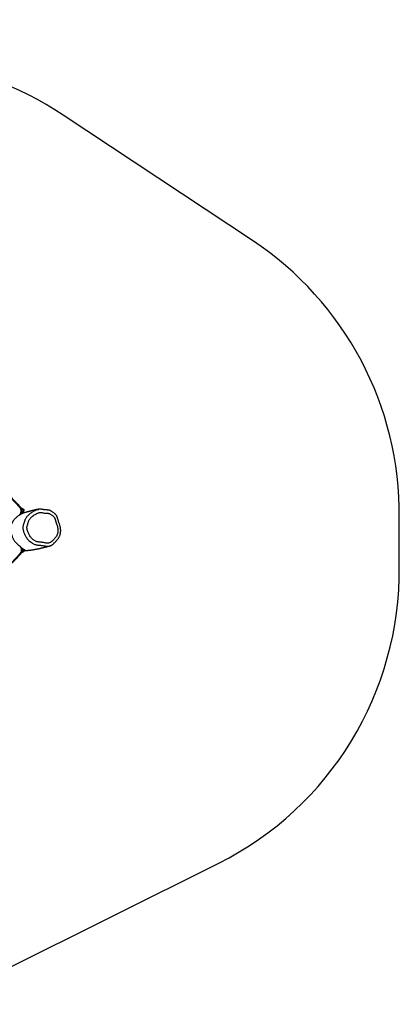
# Model space of a CAD drawing. Units: millimetres. Extents: x -4534 to 409380, y -3372 to 4577.
# Drawn here: x 1818 to 3556, y 10 to 4511 of the extents above; entities that cross this region are included whole.
import ezdxf

# ---------------------------------------------------------------- set-up
doc = ezdxf.new("R2010")
doc.units = ezdxf.units.MM
doc.layers.add('Opvangzone', color=7, linetype='Continuous', true_color=0x00a19a)
doc.layers.add('Toestel 2D', color=7, linetype='Continuous', lineweight=20)

# ---------------------------------------------------------------- blocks, each defined once
blk = doc.blocks.new('RB1234')
at = {"color": 7, "linetype": 'Continuous', "lineweight": 25}
for p, q in [((-586.86, 622.91), (-588.23, 623.71)), ((-587.85, 621.98), (-587.84, 622.14)), ((-587.55, 621.09), (-586.75, 622.5)), ((-588.03, 603.06), (-586.86, 603.74)), ((-587.59, 604.65), (-587.6, 604.81)), ((-586.75, 604.15), (-587.13, 604.81)), ((-575.33, 606.18), (-575.36, 606.17))]:
    blk.add_line(p, q, dxfattribs=at)
at = {"color": 8, "linetype": 'Continuous', "lineweight": 25}
for p, q in [((-586.96, 622.65), (-588.05, 623.29)), ((-587.96, 620.9), (-586.96, 622.65)), ((-587.79, 603.51), (-586.96, 604)), ((-586.96, 604), (-587.59, 605.11))]:
    blk.add_line(p, q, dxfattribs=at)
at = {"color": 7, "linetype": 'Continuous', "lineweight": 25, "flags": 128}
blk.add_lwpolyline([(-587.6, 604.81), (-587.6, 604.85), (-587.63, 605.14)], dxfattribs=at)
at = {"color": 8, "linetype": 'Continuous', "lineweight": 25, "flags": 128}
blk.add_lwpolyline([(-575.36, 606.17), (-575.96, 606.07), (-576.45, 606.06), (-576.93, 606.11), (-576.93, 606.11), (-576.93, 606.11)], dxfattribs=at)
at = {"color": 7, "linetype": 'Continuous', "lineweight": 25}
for centre, radius, start, end in [((-703.49, 517.64), 156.38, 42.8355, 78.1828), ((-590.65, 622.26), 2.51, 305.3844, 42.8443), ((-588.19, 623.41), 0.832, 118.551, 137.8875), ((-590.65, 622.23), 2.8, 327.6169, 42.8659), ((-588.38, 623.45), 0.3, 59.6187, 71.0903), ((-590.65, 622.07), 2.8, 332.7208, 358.1852), ((-587.01, 622.65), 0.3, 330.3783, 59.6187), ((-590.39, 604.56), 2.8, 317.1446, 12.4689), ((-587.01, 604), 0.3, 300.3813, 29.6217), ((-703.23, 709.15), 156.38, 281.8169, 317.1649), ((-587.94, 603.39), 0.832, 222.1123, 241.4488)]:
    blk.add_arc(centre, radius, start, end, dxfattribs=at)
at = {"color": 8, "linetype": 'Continuous', "lineweight": 25}
for centre, radius, start, end in [((-588.29, 623.68), 0.066, 329.9782, 21.5184), ((-587.31, 622.93), 0.453, 321.1319, 356.7578), ((-587.22, 622.06), 0.638, 43.0233, 66.1889), ((-590.4, 604.53), 2.51, 317.1374, 22.437), ((-587.22, 604.59), 0.638, 293.8111, 316.9767), ((-587.31, 603.72), 0.453, 3.2422, 38.8681)]:
    blk.add_arc(centre, radius, start, end, dxfattribs=at)
at = {"color": 7, "linetype": 'Continuous', "lineweight": 25}
for points, knots in [([(-588.59, 624.14), (-588.86, 624.42), (-589.63, 625.25), (-590.92, 626.6), (-592.47, 628.18), (-594.05, 629.74), (-595.64, 631.28), (-597.26, 632.8), (-598.91, 634.29), (-600.57, 635.76), (-602.25, 637.21), (-603.95, 638.63), (-605.68, 640.02), (-607.42, 641.4), (-609.19, 642.75), (-610.97, 644.07), (-612.77, 645.37), (-614.59, 646.64), (-616.42, 647.89), (-618.28, 649.11), (-620.15, 650.3), (-622.04, 651.47), (-623.95, 652.61), (-625.87, 653.72), (-627.8, 654.81), (-629.76, 655.86), (-631.72, 656.9), (-633.71, 657.9), (-635.7, 658.87), (-637.71, 659.82), (-639.73, 660.74), (-641.77, 661.63), (-643.82, 662.49), (-645.88, 663.32), (-647.95, 664.12), (-650.03, 664.89), (-652.13, 665.64), (-654.23, 666.35), (-656.35, 667.03), (-658.47, 667.69), (-660.6, 668.31), (-662.74, 668.91), (-664.89, 669.47), (-667.05, 670), (-669.22, 670.51), (-670.67, 670.82), (-671.4, 670.97)], [0, 0, 0, 0, 0.012102, 0.035073, 0.058045, 0.081016, 0.103988, 0.12696, 0.149931, 0.172903, 0.195875, 0.218847, 0.241818, 0.26479, 0.287762, 0.310733, 0.333705, 0.356677, 0.379648, 0.40262, 0.425592, 0.448564, 0.471535, 0.494507, 0.517479, 0.540451, 0.563422, 0.586394, 0.609366, 0.632338, 0.655309, 0.678281, 0.701253, 0.724225, 0.747197, 0.770168, 0.79314, 0.816112, 0.839084, 0.862055, 0.885027, 0.907999, 0.930971, 0.953943, 0.976914, 1, 1, 1, 1]), ([(-593.1, 613.33), (-593.09, 613.45), (-593.08, 613.69), (-593.05, 614.06), (-593.01, 614.45), (-592.93, 614.88), (-592.79, 615.34), (-592.62, 615.83), (-592.44, 616.26), (-592.29, 616.63), (-592.15, 616.94), (-591.96, 617.3), (-591.73, 617.68), (-591.44, 618.09), (-591.16, 618.46), (-590.87, 618.79), (-590.5, 619.17), (-590.06, 619.58), (-589.55, 619.97), (-589.03, 620.33), (-588.49, 620.64), (-587.93, 620.91), (-587.43, 621.16), (-587.12, 621.28), (-586.99, 621.33)], [0, 0, 0, 0, 0.0371702, 0.0744882, 0.1117989, 0.1488695, 0.18662, 0.2246415, 0.2626396, 0.286584, 0.3105296, 0.3342857, 0.3702783, 0.4063205, 0.4418073, 0.4774323, 0.5129925, 0.5778045, 0.6428695, 0.7078505, 0.7861761, 0.8645975, 0.9430267, 1, 1, 1, 1]), ([(-586.99, 621.33), (-587.02, 621.32), (-587.15, 621.28), (-587.31, 621.24), (-587.46, 621.21), (-587.49, 621.2)], [0, 0, 0, 0, 0.154747, 0.773718, 1, 1, 1, 1]), ([(-579.98, 623.03), (-580, 623.03), (-580.09, 623.02), (-580.27, 622.99), (-580.48, 622.96), (-580.68, 622.93), (-580.84, 622.9), (-581.04, 622.86), (-581.27, 622.82), (-581.55, 622.76), (-581.83, 622.7), (-582.1, 622.64), (-582.39, 622.57), (-582.65, 622.51), (-582.88, 622.45), (-583.07, 622.4), (-583.27, 622.35), (-583.47, 622.3), (-583.68, 622.24), (-583.89, 622.19), (-584.09, 622.13), (-584.29, 622.08), (-584.49, 622.02), (-584.67, 621.97), (-584.83, 621.93), (-584.95, 621.89), (-585.05, 621.87), (-585.13, 621.85), (-585.21, 621.82), (-585.31, 621.79), (-585.43, 621.76), (-585.57, 621.72), (-585.72, 621.68), (-585.89, 621.64), (-586.06, 621.59), (-586.24, 621.54), (-586.41, 621.5), (-586.61, 621.45), (-586.81, 621.4), (-587.03, 621.34), (-587.22, 621.3), (-587.37, 621.26), (-587.44, 621.25), (-587.47, 621.24)], [0, 0, 0, 0, 0.005443, 0.03335, 0.058073, 0.07961, 0.097959, 0.113115, 0.145428, 0.179156, 0.210468, 0.243136, 0.277853, 0.314667, 0.33771, 0.361505, 0.386051, 0.411347, 0.437395, 0.464193, 0.490817, 0.515314, 0.543004, 0.567234, 0.588005, 0.605316, 0.619169, 0.629039, 0.641217, 0.656075, 0.673614, 0.693833, 0.716733, 0.740778, 0.767205, 0.795026, 0.821837, 0.847529, 0.886854, 0.923233, 0.956666, 0.987155, 1, 1, 1, 1]), ([(-586, 610.64), (-586.11, 610.84), (-586.34, 611.25), (-586.62, 611.9), (-586.85, 612.57), (-587.03, 613.26), (-587.16, 613.97), (-587.22, 614.59), (-587.2, 615.12), (-587.14, 615.55), (-587, 615.97), (-586.8, 616.52), (-586.59, 617.19), (-586.4, 617.92), (-586.19, 618.55), (-585.92, 619.05), (-585.54, 619.57), (-585.06, 620.1), (-584.49, 620.67), (-583.87, 621.19), (-583.21, 621.69), (-582.51, 622.13), (-581.78, 622.49), (-581.17, 622.74), (-580.56, 622.92), (-580.46, 622.94), (-580.46, 622.94)], [0, 0, 0, 0, 0.044404, 0.088799, 0.134195, 0.179585, 0.225074, 0.270927, 0.298078, 0.325214, 0.353792, 0.38242, 0.435795, 0.489181, 0.525381, 0.56178, 0.597992, 0.648842, 0.699898, 0.752256, 0.804619, 0.858263, 0.911901, 0.955801, 0.999999, 1, 1, 1, 1]), ([(-584.47, 611.38), (-584.43, 611.31), (-584.25, 611), (-583.9, 610.46), (-583.36, 609.81), (-582.81, 609.28), (-582.28, 608.86), (-581.77, 608.54), (-581.4, 608.36), (-581.05, 608.23), (-580.7, 608.14), (-580.19, 608.06), (-579.66, 608.01), (-579.09, 607.97), (-578.47, 607.89), (-577.81, 607.76), (-577.15, 607.64), (-576.49, 607.56), (-575.89, 607.55), (-575.35, 607.63), (-574.93, 607.78), (-574.56, 607.98), (-574.25, 608.22), (-573.85, 608.57), (-573.36, 609.04), (-572.8, 609.63), (-572.29, 610.26), (-571.89, 610.87), (-571.62, 611.45), (-571.44, 611.98), (-571.32, 612.52), (-571.27, 613.07), (-571.28, 613.63), (-571.36, 614.3), (-571.54, 615.09), (-571.82, 615.98), (-572.13, 616.86), (-572.37, 617.61), (-572.52, 618.22), (-572.64, 618.7), (-572.77, 619.06), (-572.91, 619.31), (-573.19, 619.61), (-573.66, 620.03), (-574.22, 620.44), (-574.64, 620.75), (-574.95, 620.95), (-575.28, 621.1), (-575.63, 621.17), (-575.98, 621.2), (-576.5, 621.21), (-577.18, 621.25), (-577.9, 621.35), (-578.5, 621.48), (-578.99, 621.57), (-579.49, 621.57), (-579.98, 621.46), (-580.45, 621.31), (-581.04, 621.07), (-581.74, 620.7), (-582.52, 620.16), (-583.18, 619.61), (-583.74, 619.05), (-584.16, 618.6), (-584.48, 618.15), (-584.67, 617.73), (-584.82, 617.28), (-584.95, 616.82), (-585.07, 616.36), (-585.2, 615.92), (-585.35, 615.52), (-585.46, 615.14), (-585.5, 614.68), (-585.44, 614.16), (-585.33, 613.52), (-585.13, 612.82), (-584.84, 612.08), (-584.6, 611.61), (-584.47, 611.38)], [0, 0, 0, 0, 0.0053297, 0.0242273, 0.0431727, 0.0620524, 0.0754681, 0.0889067, 0.1022717, 0.1027704, 0.1145645, 0.126413, 0.1383266, 0.1502101, 0.1653044, 0.1804748, 0.1956217, 0.2106558, 0.2256354, 0.2364448, 0.2472528, 0.2559726, 0.264747, 0.2735172, 0.2917422, 0.310023, 0.3282297, 0.3463534, 0.3586936, 0.3710781, 0.3834198, 0.3957005, 0.4080218, 0.4203133, 0.4410222, 0.4617865, 0.4826056, 0.5033895, 0.5142825, 0.5251713, 0.5359966, 0.5401346, 0.5442856, 0.5633918, 0.5825236, 0.5907332, 0.598938, 0.6070706, 0.6150603, 0.6231054, 0.6311529, 0.6500333, 0.6689253, 0.6803207, 0.6917035, 0.70295, 0.7140174, 0.7251377, 0.7362523, 0.757392, 0.778626, 0.7998254, 0.8155267, 0.8312327, 0.8415724, 0.851942, 0.8624836, 0.8731628, 0.8838525, 0.8944072, 0.903386, 0.9123533, 0.9211908, 0.9340962, 0.9470081, 0.9646466, 0.9823404, 1, 1, 1, 1]), ([(-575.33, 606.18), (-575.24, 606.2), (-575.04, 606.24), (-574.73, 606.35), (-574.39, 606.5), (-574.08, 606.68), (-573.79, 606.87), (-573.52, 607.09), (-573.24, 607.34), (-572.92, 607.64), (-572.57, 607.99), (-572.18, 608.42), (-571.82, 608.84), (-571.48, 609.24), (-571.22, 609.59), (-570.98, 609.93), (-570.77, 610.3), (-570.58, 610.69), (-570.41, 611.09), (-570.28, 611.52), (-570.17, 611.94), (-570.1, 612.37), (-570.05, 612.81), (-570.04, 613.25), (-570.05, 613.7), (-570.09, 614.16), (-570.17, 614.63), (-570.27, 615.11), (-570.4, 615.57), (-570.56, 616.07), (-570.77, 616.64), (-570.98, 617.34), (-571.21, 618.12), (-571.38, 618.75), (-571.51, 619.18), (-571.59, 619.43), (-571.67, 619.66), (-571.8, 619.91), (-571.94, 620.14), (-572.11, 620.36), (-572.3, 620.57), (-572.51, 620.77), (-572.75, 620.97), (-573.07, 621.24), (-573.44, 621.54), (-573.86, 621.85), (-574.21, 622.09), (-574.52, 622.27), (-574.79, 622.4), (-575.06, 622.51), (-575.33, 622.59), (-575.62, 622.64), (-575.92, 622.68), (-576.23, 622.7), (-576.55, 622.71), (-576.92, 622.72), (-577.32, 622.75), (-577.76, 622.81), (-578.24, 622.91), (-578.69, 623), (-579.08, 623.06), (-579.39, 623.07), (-579.7, 623.07), (-579.9, 623.04), (-580, 623.03)], [0, 0, 0, 0, 0.009797, 0.024435, 0.0391, 0.053361, 0.06634, 0.079931, 0.094411, 0.110467, 0.131731, 0.152842, 0.178698, 0.197622, 0.214144, 0.229729, 0.247025, 0.263587, 0.280873, 0.29815, 0.315495, 0.332444, 0.349333, 0.366594, 0.384264, 0.402375, 0.420941, 0.439953, 0.459089, 0.477826, 0.500551, 0.531112, 0.563117, 0.596065, 0.60807, 0.615734, 0.62635, 0.637131, 0.647745, 0.658466, 0.669434, 0.680837, 0.6929, 0.706502, 0.729929, 0.74966, 0.767727, 0.780064, 0.791754, 0.803116, 0.814744, 0.824558, 0.837215, 0.850222, 0.862213, 0.875203, 0.893515, 0.909979, 0.92965, 0.951877, 0.963661, 0.976047, 0.988334, 1, 1, 1, 1]), ([(-593.1, 613.33), (-593.04, 613.12), (-592.89, 612.62), (-592.7, 611.98), (-592.54, 611.41), (-592.4, 610.95), (-592.22, 610.45), (-591.99, 609.92), (-591.72, 609.39), (-591.43, 608.9), (-591.13, 608.48), (-590.77, 608.03), (-590.32, 607.56), (-589.75, 607.02), (-589.11, 606.41), (-588.49, 605.82), (-587.95, 605.36), (-587.5, 605.03), (-587.01, 604.73), (-586.7, 604.58), (-586.52, 604.5)], [0, 0, 0, 0, 0.051629, 0.123002, 0.158709, 0.194385, 0.235584, 0.277715, 0.318984, 0.361798, 0.398127, 0.435464, 0.499916, 0.565138, 0.65389, 0.742611, 0.802645, 0.862814, 0.92289, 1, 1, 1, 1]), ([(-583.16, 607.5), (-583.16, 607.5), (-583.45, 607.66), (-583.9, 608.05), (-584.54, 608.63), (-585.08, 609.25), (-585.58, 609.92), (-585.86, 610.4), (-586, 610.64)], [0, 0, 0, 0, 0.000002, 0.229726, 0.419174, 0.608642, 0.804296, 1, 1, 1, 1]), ([(-586.52, 604.5), (-586.58, 604.46), (-586.69, 604.4), (-586.81, 604.36), (-586.86, 604.35)], [0, 0, 0, 0, 0.585583, 1, 1, 1, 1]), ([(-586.76, 604.17), (-586.74, 604.17), (-586.65, 604.17), (-586.5, 604.17), (-586.31, 604.18), (-586.14, 604.18), (-585.98, 604.19), (-585.79, 604.2), (-585.55, 604.21), (-585.25, 604.23), (-584.94, 604.26), (-584.62, 604.29), (-584.32, 604.32), (-584.01, 604.35), (-583.73, 604.39), (-583.48, 604.42), (-583.24, 604.45), (-583, 604.49), (-582.75, 604.53), (-582.47, 604.57), (-582.2, 604.62), (-581.93, 604.66), (-581.68, 604.71), (-581.45, 604.75), (-581.25, 604.79), (-581.02, 604.84), (-580.75, 604.89), (-580.42, 604.96), (-580.07, 605.04), (-579.68, 605.12), (-579.29, 605.21), (-578.92, 605.3), (-578.59, 605.38), (-578.29, 605.45), (-578.02, 605.51), (-577.78, 605.57), (-577.56, 605.63), (-577.4, 605.67), (-577.28, 605.7), (-577.17, 605.72), (-577.06, 605.75), (-576.93, 605.79), (-576.77, 605.82), (-576.58, 605.87), (-576.36, 605.93), (-576.09, 605.99), (-575.8, 606.06), (-575.56, 606.12), (-575.41, 606.15), (-575.36, 606.16)], [0, 0, 0, 0, 0.004278, 0.019021, 0.032639, 0.045098, 0.056399, 0.066541, 0.086453, 0.108484, 0.132519, 0.154871, 0.177983, 0.201373, 0.222874, 0.242225, 0.259782, 0.27794, 0.297803, 0.319372, 0.34227, 0.364091, 0.384055, 0.402564, 0.41962, 0.435511, 0.460237, 0.488143, 0.519226, 0.553481, 0.590905, 0.623306, 0.654166, 0.68257, 0.708519, 0.732015, 0.753063, 0.771664, 0.781386, 0.790937, 0.802789, 0.817176, 0.834097, 0.85355, 0.880233, 0.910556, 0.944514, 0.982103, 1, 1, 1, 1]), ([(-579.74, 606.49), (-579.74, 606.49), (-579.93, 606.51), (-580.3, 606.51), (-580.86, 606.59), (-581.42, 606.7), (-582.01, 606.89), (-582.54, 607.11), (-583.08, 607.44), (-583.16, 607.5), (-583.16, 607.5)], [0, 0, 0, 0, 0.000002, 0.154796, 0.309529, 0.467914, 0.626261, 0.811783, 0.999996, 1, 1, 1, 1]), ([(-576.93, 606.11), (-576.93, 606.11), (-577.06, 606.12), (-577.68, 606.21), (-578.54, 606.35), (-579.35, 606.46), (-579.67, 606.49), (-579.74, 606.49), (-579.74, 606.49)], [0, 0, 0, 0, 0.000002, 0.133929, 0.66971, 0.920155, 0.999998, 1, 1, 1, 1]), ([(-671.15, 555.82), (-670.77, 555.9), (-669.66, 556.14), (-667.83, 556.55), (-665.67, 557.07), (-663.52, 557.61), (-661.37, 558.19), (-659.24, 558.8), (-657.11, 559.44), (-654.99, 560.11), (-652.88, 560.81), (-650.78, 561.54), (-648.69, 562.3), (-646.61, 563.09), (-644.55, 563.9), (-642.49, 564.75), (-640.45, 565.63), (-638.42, 566.53), (-636.41, 567.46), (-634.4, 568.43), (-632.42, 569.41), (-630.44, 570.43), (-628.48, 571.48), (-626.54, 572.55), (-624.61, 573.65), (-622.7, 574.78), (-620.8, 575.93), (-618.92, 577.11), (-617.06, 578.32), (-615.21, 579.56), (-613.38, 580.82), (-611.57, 582.1), (-609.78, 583.41), (-608.01, 584.75), (-606.26, 586.11), (-604.52, 587.49), (-602.81, 588.9), (-601.12, 590.34), (-599.44, 591.8), (-597.79, 593.28), (-596.16, 594.78), (-594.55, 596.31), (-592.97, 597.86), (-591.4, 599.43), (-589.86, 601.03), (-588.85, 602.11), (-588.34, 602.65)], [0, 0, 0, 0, 0.0121015, 0.0350732, 0.058045, 0.0810168, 0.1039887, 0.1269604, 0.1499322, 0.172904, 0.1958758, 0.2188476, 0.2418194, 0.2647912, 0.287763, 0.3107348, 0.3337066, 0.3566783, 0.3796501, 0.4026219, 0.4255937, 0.4485654, 0.4715372, 0.494509, 0.5174807, 0.5404525, 0.5634242, 0.586396, 0.6093677, 0.6323394, 0.6553112, 0.6782829, 0.7012546, 0.7242264, 0.7471981, 0.7701698, 0.7931415, 0.8161132, 0.8390849, 0.8620566, 0.8850283, 0.908, 0.9309717, 0.9539433, 0.976915, 1, 1, 1, 1])]:
    blk.add_open_spline(points, degree=3, knots=knots, dxfattribs=at)
at = {"color": 8, "linetype": 'Continuous', "lineweight": 25}
blk.add_open_spline([(-580.46, 622.94), (-580.46, 622.94), (-580.3, 622.98), (-580.15, 623), (-580, 623.03)], degree=3, knots=[0, 0, 0, 0, 0.000013, 1, 1, 1, 1], dxfattribs=at)
blk = doc.blocks.new('VPL-14-RB1234')
at = {"layer": 'Opvangzone'}
blk.add_lwpolyline([(3556, 2235.4, 0.254315), (2883.7, 3501.4), (2017.2, 4074.6, 0.122575), (1335.4, 4320.3, 0.25811), (-163.5, 4314.7), (-938.5, 4315.6, 0.121665), (-1636.6, 4142.2), (-2643.7, 3603.1, 0.27813), (-3443.5, 2276.5), (-3443.5, 2061.1, 0.282733), (-2634.1, 714.5), (-1600.1, 178.2, 0.121832), (-899.5, 9.8), (1079.9, 9.8, 0.116957), (1753.7, 169.6), (2729.7, 654.8, 0.286145), (3556, 2010)], format="xyb", close=True, dxfattribs=at)
at = {"layer": 'Toestel 2D', "color": 2, "xscale": 10, "yscale": 10, "zscale": 10}
blk.add_blockref('RB1234', (7706.5, -3957.4), dxfattribs=at)

msp = doc.modelspace()

# ---------------------------------------------------------------- block references
msp.add_blockref('VPL-14-RB1234', (0, 0))

doc.saveas('drawing.dxf')
